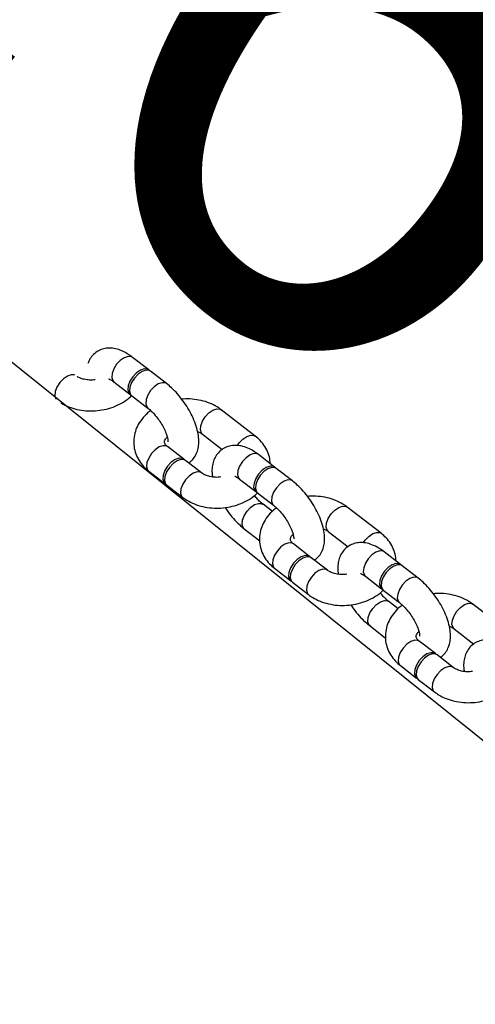
# Model space of a CAD drawing. Units: millimetres. Extents: x -2423 to 16059, y 473 to 30468.
# Drawn here: x 11817 to 11906, y 6042 to 6233 of the extents above; entities that cross this region are included whole.
import ezdxf

# ---------------------------------------------------------------- set-up
doc = ezdxf.new("R2010")
doc.units = ezdxf.units.MM
doc.linetypes.add('ACAD_ISO03W100', pattern=[30, 12, -18])
doc.layers.add('HERNI_PRVEK', color=4, linetype='Continuous')
doc.layers.add('KÓTY', color=7, linetype='Continuous')
doc.styles.add('arial', font='arial.ttf')
doc.dimstyles.new('KOTY_50', dxfattribs={"dimtxt": 125, "dimasz": 50, "dimexe": 50, "dimexo": 50, "dimgap": 30, "dimtad": 1, "dimdec": 0, "dimrnd": 10, "dimdsep": 46, "dimtxsty": 'arial', "dimblk": 'ARCHTICK', "dimcen": -1.5, "dimclrt": 2, "dimadec": 0, "dimazin": 0, "dimtfac": 0.63, "dimtdec": 0, "dimtix": 1, "dimtmove": 2, "dimatfit": 3, "dimldrblk": 'KOTA', "dimfxl": 400, "dimfxlon": 1, "dimtfill": 1, "dimtolj": 1, "dimtzin": 0, "dimarcsym": 0})

# ---------------------------------------------------------------- blocks, each defined once
blk = doc.blocks.new('_ArchTick')
at = {"color": 0, "linetype": 'ByBlock', "const_width": 0.15}
blk.add_lwpolyline([(-0.5, -0.5), (0.5, 0.5)], dxfattribs=at)
blk = doc.blocks.new('*D54')
at = {"layer": 'Defpoints', "color": 0, "linetype": 'ACAD_ISO03W100', "ltscale": 2, "transparency": 16777216}
for p in [(9698.34, 7513.65), (15399.3, 510.26), (15399.3, 510.26)]:
    blk.add_point(p, dxfattribs=at)
at = {"layer": 'KÓTY', "color": 0, "linetype": 'ACAD_ISO03W100', "lineweight": -2, "ltscale": 2, "transparency": 16777216}
for p, q in [((9698.34, 7513.65), (9737.12, 7545.21)), ((9698.34, 7513.65), (15399.3, 510.26)), ((15399.3, 510.26), (15438.07, 541.82))]:
    blk.add_line(p, q, dxfattribs=at)
at = {"layer": 'KÓTY', "color": 0, "linetype": 'ACAD_ISO03W100', "lineweight": -2, "ltscale": 2, "transparency": 16777216, "xscale": 50, "yscale": 50, "zscale": 50}
for p, rotation in [((9698.34, 7513.65), 129.1465618734516), ((15399.3, 510.26), 309.1465618734516)]:
    blk.add_blockref('_ArchTick', p, dxfattribs=dict(at, rotation=rotation))
at = {"layer": 'KÓTY', "color": 2, "linetype": 'ACAD_ISO03W100', "ltscale": 2, "transparency": 16777216, "insert": (9987.82, 7309.07), "char_height": 125, "attachment_point": 5, "rotation": 309.1466, "style": 'arial', "bg_fill": 3, "box_fill_scale": 1.1, "bg_fill_color": 256, "bg_fill_true_color": 13158600, "bg_fill_transparency": 0}
blk.add_mtext('\\A1;9030', dxfattribs=at)
blk = doc.blocks.new('KOTA')
for p, q in [((-75, -75), (75, 75)), ((0, 75), (0, -75)), ((-75, 0), (75, 0))]:
    blk.add_line(p, q)
blk = doc.blocks.new('*D56')
at = {"layer": 'Defpoints', "color": 0, "ltscale": 8, "transparency": 16777216}
for p in [(15399.3, 7513.65), (11429.97, 4029.26), (11429.97, 4029.26)]:
    blk.add_point(p, dxfattribs=at)
at = {"layer": 'KÓTY', "color": 0, "lineweight": -2, "ltscale": 8, "transparency": 16777216}
for p, q in [((15399.3, 7513.65), (15366.31, 7551.23)), ((15399.3, 7513.65), (11429.97, 4029.26)), ((11429.97, 4029.26), (11396.98, 4066.83))]:
    blk.add_line(p, q, dxfattribs=at)
at = {"layer": 'KÓTY', "color": 0, "lineweight": -2, "ltscale": 8, "transparency": 16777216, "xscale": 50, "yscale": 50, "zscale": 50}
for p, rotation in [((15399.3, 7513.65), 41.2776033599141), ((11429.97, 4029.26), 221.2776033599141)]:
    blk.add_blockref('_ArchTick', p, dxfattribs=dict(at, rotation=rotation))
at = {"layer": 'KÓTY', "color": 2, "ltscale": 8, "transparency": 16777216, "insert": (15003.61, 7304.49), "char_height": 125, "attachment_point": 5, "rotation": 41.2776, "style": 'arial', "bg_fill": 3, "box_fill_scale": 1.1, "bg_fill_color": 256, "bg_fill_true_color": 13158600, "bg_fill_transparency": 0}
blk.add_mtext('\\A1;5280', dxfattribs=at)
blk = doc.blocks.new('*D62')
at = {"layer": 'Defpoints', "color": 0, "ltscale": 8, "transparency": 16777216}
for p in [(13699.83, 6368.09), (13699.83, 6368.09), (11430.13, 4031.65)]:
    blk.add_point(p, dxfattribs=at)
at = {"layer": 'KÓTY', "color": 0, "lineweight": -2, "ltscale": 8, "transparency": 16777216}
for p, q in [((13699.83, 6368.09), (13663.96, 6402.93)), ((11430.13, 4031.65), (13699.83, 6368.09)), ((11430.13, 4031.65), (11394.26, 4066.49))]:
    blk.add_line(p, q, dxfattribs=at)
at = {"layer": 'KÓTY', "color": 0, "lineweight": -2, "ltscale": 8, "transparency": 16777216, "xscale": 50, "yscale": 50, "zscale": 50}
for p, rotation in [((13699.83, 6368.09), 45.83014188036831), ((11430.13, 4031.65), 225.8301418803683)]:
    blk.add_blockref('_ArchTick', p, dxfattribs=dict(at, rotation=rotation))
at = {"layer": 'KÓTY', "color": 2, "ltscale": 8, "transparency": 16777216, "insert": (13420.57, 6223.11), "char_height": 125, "attachment_point": 5, "rotation": 45.8301, "style": 'arial', "bg_fill": 3, "box_fill_scale": 1.1, "bg_fill_color": 256, "bg_fill_true_color": 13158600, "bg_fill_transparency": 0}
blk.add_mtext('\\A1;3260', dxfattribs=at)
blk = doc.blocks.new('*D63')
at = {"layer": 'Defpoints', "color": 0, "ltscale": 8, "transparency": 16777216}
for p in [(11583.23, 6352.89), (11583.23, 6352.89), (13668.7, 4679.26)]:
    blk.add_point(p, dxfattribs=at)
at = {"layer": 'KÓTY', "color": 0, "lineweight": -2, "ltscale": 8, "transparency": 16777216}
for p, q in [((11583.23, 6352.89), (11614.52, 6391.89)), ((13668.7, 4679.26), (11583.23, 6352.89)), ((13668.7, 4679.26), (13699.99, 4718.25))]:
    blk.add_line(p, q, dxfattribs=at)
at = {"layer": 'KÓTY', "color": 0, "lineweight": -2, "ltscale": 8, "transparency": 16777216, "xscale": 50, "yscale": 50, "zscale": 50}
for p, rotation in [((11583.23, 6352.89), 141.2521816296173), ((13668.7, 4679.26), 321.2521816296173)]:
    blk.add_blockref('_ArchTick', p, dxfattribs=dict(at, rotation=rotation))
at = {"layer": 'KÓTY', "color": 2, "ltscale": 8, "transparency": 16777216, "insert": (11927.41, 6199.45), "char_height": 125, "attachment_point": 5, "rotation": 321.2522, "style": 'arial', "bg_fill": 3, "box_fill_scale": 1.1, "bg_fill_color": 256, "bg_fill_true_color": 13158600, "bg_fill_transparency": 0}
blk.add_mtext('\\A1;2670', dxfattribs=at)
blk = doc.blocks.new('*D68')
at = {"layer": 'Defpoints', "color": 0, "ltscale": 8, "transparency": 16777216}
for p in [(11582.05, 6352.97), (13582.85, 2769.85), (12639.7, 2510.26)]:
    blk.add_point(p, dxfattribs=at)
at = {"layer": 'KÓTY', "color": 0, "lineweight": -2, "ltscale": 8, "transparency": 16777216}
for p, q in [((12139.54, 6506.41), (12573.41, 6625.83)), ((12525.2, 6612.56), (13582.85, 2769.85)), ((13197.19, 2663.7), (13631.06, 2783.12))]:
    blk.add_line(p, q, dxfattribs=at)
at = {"layer": 'KÓTY', "color": 0, "lineweight": -2, "ltscale": 8, "transparency": 16777216, "xscale": 50, "yscale": 50, "zscale": 50}
for p, rotation in [((12525.2, 6612.56), 105.3887872235112), ((13582.85, 2769.85), 285.3887872235112)]:
    blk.add_blockref('_ArchTick', p, dxfattribs=dict(at, rotation=rotation))
at = {"layer": 'KÓTY', "color": 2, "ltscale": 8, "transparency": 16777216, "insert": (13144.52, 4716.11), "char_height": 125, "attachment_point": 5, "rotation": 285.3888, "style": 'arial', "bg_fill": 3, "box_fill_scale": 1.1, "bg_fill_color": 256, "bg_fill_true_color": 13158600, "bg_fill_transparency": 0}
blk.add_mtext('\\A1;3990', dxfattribs=at)

msp = doc.modelspace()

# ---------------------------------------------------------------- linework, layer by layer
at = {"layer": 'HERNI_PRVEK', "ltscale": 8}
for p, q in [((11842.288, 6164.917), (11839.145, 6167.345)), ((11845.762, 6162.234), (11842.619, 6164.662)), ((11835.477, 6162.597), (11838.621, 6160.169)), ((11838.951, 6159.913), (11842.095, 6157.486)), ((11863.018, 6152.044), (11856.4, 6157.155)), ((11852.733, 6152.406), (11856.591, 6149.426)), ((11849.086, 6147.56), (11845.942, 6149.988)), ((11866.773, 6146.007), (11863.629, 6148.435)), ((11852.56, 6144.877), (11849.417, 6147.305)), ((11870.247, 6143.324), (11867.104, 6145.751)), ((11842.275, 6145.239), (11845.418, 6142.812)), ((11859.962, 6143.686), (11863.105, 6141.258)), ((11845.749, 6142.556), (11848.892, 6140.128)), ((11863.436, 6141.003), (11866.579, 6138.575)), ((11866.346, 6137.366), (11864.525, 6138.772)), ((11887.502, 6133.133), (11880.885, 6138.244)), ((11860.858, 6134.024), (11863.883, 6131.687)), ((11877.217, 6133.496), (11881.076, 6130.515)), ((11873.57, 6128.649), (11870.427, 6131.077)), ((11877.045, 6125.966), (11873.901, 6128.394)), ((11891.257, 6127.096), (11888.114, 6129.524)), ((11866.76, 6126.329), (11869.903, 6123.901)), ((11894.732, 6124.413), (11891.588, 6126.841)), ((11884.447, 6124.775), (11887.59, 6122.348)), ((11870.234, 6123.645), (11873.377, 6121.218)), ((11887.921, 6122.092), (11891.064, 6119.664)), ((11890.831, 6118.455), (11889.01, 6119.862)), ((11911.987, 6114.223), (11905.37, 6119.334)), ((11885.342, 6115.113), (11888.368, 6112.777)), ((11901.702, 6114.585), (11905.561, 6111.605)), ((11898.055, 6109.739), (11894.912, 6112.167)), ((11901.529, 6107.056), (11898.386, 6109.483)), ((11891.244, 6107.418), (11894.387, 6104.99)), ((11894.718, 6104.735), (11897.862, 6102.307))]:
    msp.add_line(p, q, dxfattribs=at)
at = {"layer": 'HERNI_PRVEK', "ltscale": 8, "flags": 128}
for points in [[(11839.145, 6167.345), (11838.904, 6167.479), (11838.265, 6167.533), (11837.511, 6167.277), (11836.733, 6166.744), (11836.024, 6165.997), (11835.471, 6165.126), (11835.14, 6164.236), (11835.07, 6163.435)], [(11842.44, 6164.768), (11842.048, 6165.051), (11841.409, 6165.105), (11840.654, 6164.85), (11839.876, 6164.316), (11839.168, 6163.569), (11838.614, 6162.698), (11838.283, 6161.808), (11838.213, 6161.007)], [(11842.619, 6164.662), (11842.378, 6164.795), (11841.739, 6164.849), (11840.985, 6164.594), (11840.207, 6164.061), (11839.498, 6163.313), (11838.945, 6162.442), (11838.614, 6161.553), (11838.544, 6160.752)], [(11827.852, 6163.914), (11827.835, 6163.921), (11827.196, 6163.975), (11826.441, 6163.72), (11825.663, 6163.186), (11824.955, 6162.439), (11824.401, 6161.568), (11824.07, 6160.678), (11824, 6159.877)], [(11835.07, 6163.435), (11835.271, 6162.819), (11835.477, 6162.597)], [(11838.213, 6161.007), (11838.414, 6160.392), (11838.803, 6160.059)], [(11845.763, 6162.234), (11845.522, 6162.368), (11844.883, 6162.422), (11844.129, 6162.166), (11843.35, 6161.633), (11842.642, 6160.886), (11842.088, 6160.015), (11841.757, 6159.125), (11841.688, 6158.324)], [(11824, 6159.877), (11824.201, 6159.262), (11824.228, 6159.223)], [(11838.544, 6160.752), (11838.745, 6160.136), (11838.951, 6159.913)], [(11841.688, 6158.324), (11841.888, 6157.708), (11842.089, 6157.49)], [(11852.747, 6152.395), (11852.526, 6152.629), (11852.326, 6153.245), (11852.395, 6154.046), (11852.726, 6154.935), (11853.28, 6155.806), (11853.988, 6156.554), (11854.767, 6157.087), (11855.521, 6157.342), (11856.16, 6157.288), (11856.399, 6157.155)], [(11859.549, 6150.192), (11859.897, 6150.696), (11860.606, 6151.443), (11861.384, 6151.976), (11862.138, 6152.231), (11862.777, 6152.177), (11863.018, 6152.044)], [(11845.942, 6149.988), (11845.702, 6150.121), (11845.063, 6150.175), (11844.309, 6149.92), (11843.53, 6149.387), (11842.822, 6148.639), (11842.269, 6147.768), (11841.937, 6146.879), (11841.868, 6146.078)], [(11849.239, 6147.409), (11848.845, 6147.694), (11848.206, 6147.748), (11847.452, 6147.492), (11846.674, 6146.959), (11845.965, 6146.212), (11845.412, 6145.341), (11845.08, 6144.451), (11845.011, 6143.65)], [(11849.417, 6147.305), (11849.176, 6147.438), (11848.537, 6147.492), (11847.783, 6147.237), (11847.005, 6146.703), (11846.296, 6145.956), (11845.743, 6145.085), (11845.411, 6144.196), (11845.342, 6143.394)], [(11863.629, 6148.435), (11863.389, 6148.568), (11862.75, 6148.622), (11861.996, 6148.367), (11861.217, 6147.833), (11860.509, 6147.086), (11859.956, 6146.215), (11859.624, 6145.325), (11859.555, 6144.524)], [(11841.868, 6146.078), (11842.068, 6145.462), (11842.275, 6145.239)], [(11866.925, 6145.858), (11866.532, 6146.14), (11865.893, 6146.194), (11865.139, 6145.939), (11864.361, 6145.406), (11863.652, 6144.658), (11863.099, 6143.787), (11862.768, 6142.898), (11862.698, 6142.097)], [(11867.104, 6145.751), (11866.863, 6145.885), (11866.224, 6145.939), (11865.47, 6145.683), (11864.692, 6145.15), (11863.983, 6144.403), (11863.43, 6143.532), (11863.098, 6142.642), (11863.029, 6141.841)], [(11845.011, 6143.65), (11845.212, 6143.034), (11845.603, 6142.701)], [(11852.546, 6144.887), (11852.319, 6145.01), (11851.68, 6145.064), (11850.926, 6144.809), (11850.148, 6144.276), (11849.439, 6143.528), (11848.886, 6142.657), (11848.555, 6141.768), (11848.485, 6140.967)], [(11859.555, 6144.524), (11859.756, 6143.909), (11859.962, 6143.686)], [(11845.342, 6143.394), (11845.543, 6142.779), (11845.749, 6142.556)], [(11862.698, 6142.097), (11862.899, 6141.481), (11863.288, 6141.149)], [(11863.029, 6141.841), (11863.23, 6141.225), (11863.436, 6141.003)], [(11870.248, 6143.323), (11870.006, 6143.457), (11869.367, 6143.511), (11868.613, 6143.256), (11867.835, 6142.722), (11867.126, 6141.975), (11866.573, 6141.104), (11866.242, 6140.214), (11866.172, 6139.413)], [(11848.485, 6140.967), (11848.686, 6140.351), (11848.892, 6140.129)], [(11860.45, 6134.862), (11860.52, 6135.663), (11860.851, 6136.553), (11861.405, 6137.424), (11862.113, 6138.171), (11862.891, 6138.705), (11863.646, 6138.96), (11864.285, 6138.906), (11864.531, 6138.768)], [(11866.172, 6139.413), (11866.373, 6138.798), (11866.573, 6138.58)], [(11877.232, 6133.485), (11877.011, 6133.718), (11876.81, 6134.334), (11876.88, 6135.135), (11877.211, 6136.025), (11877.764, 6136.896), (11878.473, 6137.643), (11879.251, 6138.176), (11880.005, 6138.432), (11880.644, 6138.378), (11880.884, 6138.245)], [(11860.858, 6134.024), (11860.651, 6134.246), (11860.45, 6134.862)], [(11884.033, 6131.282), (11884.382, 6131.785), (11885.09, 6132.532), (11885.869, 6133.066), (11886.623, 6133.321), (11887.262, 6133.267), (11887.502, 6133.133)], [(11870.427, 6131.077), (11870.187, 6131.211), (11869.547, 6131.265), (11868.793, 6131.009), (11868.015, 6130.476), (11867.307, 6129.729), (11866.753, 6128.858), (11866.422, 6127.968), (11866.352, 6127.167)], [(11873.724, 6128.499), (11873.33, 6128.783), (11872.691, 6128.837), (11871.937, 6128.582), (11871.158, 6128.048), (11870.45, 6127.301), (11869.896, 6126.43), (11869.565, 6125.54), (11869.496, 6124.739)], [(11873.901, 6128.394), (11873.661, 6128.528), (11873.022, 6128.581), (11872.268, 6128.326), (11871.489, 6127.793), (11870.781, 6127.046), (11870.227, 6126.175), (11869.896, 6125.285), (11869.827, 6124.484)], [(11888.114, 6129.524), (11887.874, 6129.658), (11887.235, 6129.711), (11886.48, 6129.456), (11885.702, 6128.923), (11884.994, 6128.176), (11884.44, 6127.305), (11884.109, 6126.415), (11884.039, 6125.614)], [(11866.352, 6127.167), (11866.553, 6126.551), (11866.76, 6126.329)], [(11891.408, 6126.949), (11891.017, 6127.23), (11890.378, 6127.284), (11889.624, 6127.028), (11888.845, 6126.495), (11888.137, 6125.748), (11887.584, 6124.877), (11887.252, 6123.987), (11887.183, 6123.186)], [(11891.588, 6126.841), (11891.348, 6126.974), (11890.709, 6127.028), (11889.955, 6126.773), (11889.176, 6126.24), (11888.468, 6125.492), (11887.914, 6124.621), (11887.583, 6123.732), (11887.514, 6122.931)], [(11869.496, 6124.739), (11869.696, 6124.124), (11870.087, 6123.79)], [(11869.827, 6124.484), (11870.027, 6123.868), (11870.234, 6123.645)], [(11877.031, 6125.977), (11876.804, 6126.1), (11876.165, 6126.154), (11875.411, 6125.898), (11874.633, 6125.365), (11873.924, 6124.618), (11873.371, 6123.747), (11873.039, 6122.857), (11872.97, 6122.056)], [(11884.039, 6125.614), (11884.24, 6124.998), (11884.447, 6124.775)], [(11894.732, 6124.412), (11894.491, 6124.547), (11893.852, 6124.6), (11893.098, 6124.345), (11892.32, 6123.812), (11891.611, 6123.065), (11891.058, 6122.194), (11890.726, 6121.304), (11890.657, 6120.503)], [(11887.183, 6123.186), (11887.384, 6122.57), (11887.77, 6122.239)], [(11887.514, 6122.931), (11887.714, 6122.315), (11887.921, 6122.092)], [(11872.97, 6122.056), (11873.171, 6121.44), (11873.377, 6121.218)], [(11884.935, 6115.952), (11885.005, 6116.753), (11885.336, 6117.642), (11885.889, 6118.513), (11886.598, 6119.261), (11887.376, 6119.794), (11888.13, 6120.049), (11888.769, 6119.995), (11889.015, 6119.858)], [(11890.657, 6120.503), (11890.858, 6119.887), (11891.058, 6119.669)], [(11901.717, 6114.574), (11901.496, 6114.808), (11901.295, 6115.424), (11901.364, 6116.225), (11901.696, 6117.114), (11902.249, 6117.985), (11902.958, 6118.733), (11903.736, 6119.266), (11904.49, 6119.521), (11905.129, 6119.467), (11905.369, 6119.334)], [(11885.343, 6115.113), (11885.136, 6115.336), (11884.935, 6115.952)], [(11894.912, 6112.167), (11894.671, 6112.3), (11894.032, 6112.354), (11893.278, 6112.099), (11892.5, 6111.565), (11891.791, 6110.818), (11891.238, 6109.947), (11890.906, 6109.058), (11890.837, 6108.257)], [(11898.204, 6109.594), (11897.815, 6109.872), (11897.175, 6109.926), (11896.421, 6109.671), (11895.643, 6109.138), (11894.935, 6108.39), (11894.381, 6107.52), (11894.05, 6106.63), (11893.98, 6105.829)], [(11898.386, 6109.483), (11898.145, 6109.617), (11897.506, 6109.671), (11896.752, 6109.416), (11895.974, 6108.882), (11895.265, 6108.135), (11894.712, 6107.264), (11894.381, 6106.374), (11894.311, 6105.573)], [(11890.837, 6108.257), (11891.038, 6107.641), (11891.244, 6107.418)], [(11901.515, 6107.066), (11901.289, 6107.189), (11900.65, 6107.243), (11899.895, 6106.988), (11899.117, 6106.454), (11898.409, 6105.707), (11897.855, 6104.836), (11897.524, 6103.947), (11897.454, 6103.146)], [(11893.98, 6105.829), (11894.181, 6105.213), (11894.566, 6104.883)], [(11894.311, 6105.573), (11894.512, 6104.957), (11894.718, 6104.735)], [(11897.454, 6103.146), (11897.655, 6102.53), (11897.861, 6102.307)]]:
    msp.add_lwpolyline(points, dxfattribs=at)
at = {"layer": 'HERNI_PRVEK', "ltscale": 8}
for points, knots in [([(11839.145, 6167.345), (11838.917, 6167.514), (11838.236, 6168.018), (11837.133, 6168.622), (11835.856, 6169.054), (11834.663, 6169.194), (11833.53, 6169.067), (11832.45, 6168.658), (11831.52, 6167.97), (11830.823, 6167.107), (11830.568, 6166.474), (11830.449, 6166.18)], [0, 0, 0, 0, 0.0768664, 0.2296282, 0.3595691, 0.4751277, 0.5830665, 0.6877715, 0.8007411, 0.9075066, 1, 1, 1, 1]), ([(11831.843, 6163.004), (11831.666, 6162.978), (11831.123, 6162.898), (11830.206, 6162.961), (11829.226, 6163.176), (11828.61, 6163.432), (11828.382, 6163.586), (11828.344, 6163.611)], [0, 0, 0, 0, 0.132481, 0.4068952, 0.67888, 0.9475892, 1, 1, 1, 1]), ([(11834.55, 6163.155), (11834.541, 6163.157), (11834.502, 6163.162), (11834.726, 6163.093), (11835.08, 6162.89), (11835.369, 6162.677), (11835.477, 6162.597)], [0, 0, 0, 0, 0.1035268, 0.4370155, 0.7885575, 1, 1, 1, 1]), ([(11850.028, 6146.832), (11850.225, 6146.963), (11850.736, 6147.304), (11851.322, 6148.107), (11851.784, 6149.111), (11852.02, 6150.225), (11852.05, 6151.464), (11851.854, 6152.858), (11851.418, 6154.374), (11850.763, 6155.936), (11849.935, 6157.463), (11848.967, 6158.917), (11847.882, 6160.263), (11846.803, 6161.383), (11846.078, 6161.976), (11845.762, 6162.234)], [0, 0, 0, 0, 0.0417716, 0.1085738, 0.1743413, 0.2430471, 0.3185603, 0.4033664, 0.4943683, 0.5840091, 0.6716551, 0.7582883, 0.8449796, 0.9325363, 1, 1, 1, 1]), ([(11825.184, 6158.505), (11825.198, 6158.496), (11825.654, 6158.181), (11826.688, 6157.712), (11828.308, 6157.192), (11830.051, 6156.93), (11831.844, 6156.916), (11833.634, 6157.157), (11835.369, 6157.648), (11836.979, 6158.393), (11838.225, 6159.178), (11838.822, 6159.787), (11839.024, 6159.992)], [0, 0, 0, 0, 0.0035916, 0.1173015, 0.2322987, 0.348599, 0.4654931, 0.5828481, 0.7008144, 0.8195639, 0.9391632, 1, 1, 1, 1]), ([(11856.4, 6157.155), (11856.132, 6157.348), (11855.429, 6157.854), (11854.127, 6158.488), (11852.497, 6159.003), (11850.759, 6159.249), (11849.471, 6159.31), (11848.793, 6159.213), (11848.705, 6159.2)], [0, 0, 0, 0, 0.127589, 0.3345966, 0.5439477, 0.755671, 0.9684755, 1, 1, 1, 1]), ([(11842.67, 6156.979), (11842.581, 6156.921), (11842.004, 6156.544), (11841.151, 6155.643), (11840.224, 6154.348), (11839.616, 6152.933), (11839.321, 6151.478), (11839.359, 6149.987), (11839.714, 6148.567), (11840.361, 6147.263), (11841.218, 6146.134), (11841.937, 6145.526), (11842.275, 6145.239)], [0, 0, 0, 0, 0.0218491, 0.141725, 0.2604428, 0.3646737, 0.4769469, 0.5859826, 0.6927431, 0.7985936, 0.905171, 1, 1, 1, 1]), ([(11842.095, 6157.486), (11842.216, 6157.388), (11842.563, 6157.109), (11843.196, 6156.488), (11843.942, 6155.604), (11844.645, 6154.597), (11845.24, 6153.549), (11845.682, 6152.553), (11845.935, 6151.732), (11846.033, 6151.185), (11846.024, 6150.917), (11846.029, 6150.943), (11846.03, 6150.952)], [0, 0, 0, 0, 0.0614854, 0.1751188, 0.2930461, 0.4141459, 0.5360772, 0.6560176, 0.7717124, 0.8690267, 0.9602069, 1, 1, 1, 1]), ([(11845.942, 6149.988), (11845.868, 6150.05), (11845.632, 6150.246), (11845.425, 6150.546), (11845.343, 6150.803), (11845.348, 6151.018), (11845.479, 6151.404), (11845.75, 6151.717), (11845.879, 6151.865)], [0, 0, 0, 0, 0.07989618, 0.25157694, 0.43784867, 0.67414038, 0.84604877, 1, 1, 1, 1]), ([(11851.807, 6152.89), (11851.999, 6152.815), (11852.374, 6152.67), (11852.615, 6152.493), (11852.733, 6152.406)], [0, 0, 0, 0, 0.5136773, 1, 1, 1, 1]), ([(11865.894, 6146.685), (11865.895, 6146.89), (11865.897, 6147.579), (11865.567, 6148.716), (11864.935, 6150.021), (11864.073, 6151.149), (11863.356, 6151.758), (11863.018, 6152.044)], [0, 0, 0, 0, 0.098794, 0.3311834, 0.5615918, 0.7935824, 1, 1, 1, 1]), ([(11863.629, 6148.435), (11863.401, 6148.603), (11862.72, 6149.107), (11861.618, 6149.712), (11860.341, 6150.143), (11859.148, 6150.284), (11858.014, 6150.156), (11856.935, 6149.748), (11856.001, 6149.061), (11855.293, 6148.158), (11854.836, 6147.146), (11854.605, 6146.033), (11854.556, 6145.007), (11854.666, 6144.331), (11854.708, 6144.075)], [0, 0, 0, 0, 0.0583846, 0.1744161, 0.2731138, 0.3608873, 0.4428731, 0.5224027, 0.6082097, 0.6893044, 0.7691429, 0.8525485, 0.9442178, 1, 1, 1, 1]), ([(11856.328, 6144.094), (11856.151, 6144.067), (11855.608, 6143.987), (11854.693, 6144.051), (11853.705, 6144.264), (11852.985, 6144.577), (11852.68, 6144.792), (11852.56, 6144.877)], [0, 0, 0, 0, 0.1179577, 0.362289, 0.6044572, 0.8437089, 1, 1, 1, 1]), ([(11859.035, 6144.245), (11859.026, 6144.246), (11858.986, 6144.252), (11859.211, 6144.183), (11859.565, 6143.979), (11859.854, 6143.766), (11859.962, 6143.686)], [0, 0, 0, 0, 0.1035268, 0.4370155, 0.7885575, 1, 1, 1, 1]), ([(11874.513, 6127.921), (11874.71, 6128.052), (11875.22, 6128.393), (11875.807, 6129.196), (11876.269, 6130.2), (11876.505, 6131.314), (11876.535, 6132.553), (11876.339, 6133.947), (11875.903, 6135.463), (11875.248, 6137.025), (11874.42, 6138.552), (11873.451, 6140.007), (11872.367, 6141.353), (11871.288, 6142.473), (11870.563, 6143.066), (11870.247, 6143.324)], [0, 0, 0, 0, 0.0417716, 0.1085738, 0.1743413, 0.2430471, 0.3185603, 0.4033664, 0.4943683, 0.5840091, 0.6716551, 0.7582883, 0.8449796, 0.9325363, 1, 1, 1, 1]), ([(11848.892, 6140.128), (11849.16, 6139.935), (11849.864, 6139.429), (11851.166, 6138.794), (11852.795, 6138.284), (11854.535, 6138.019), (11856.329, 6138.005), (11858.119, 6138.247), (11859.854, 6138.737), (11861.464, 6139.483), (11862.71, 6140.268), (11863.307, 6140.877), (11863.508, 6141.082)], [0, 0, 0, 0, 0.0657154, 0.1723357, 0.2801631, 0.3892123, 0.4988183, 0.6088565, 0.7194679, 0.8308137, 0.9429562, 1, 1, 1, 1]), ([(11864.525, 6138.772), (11864.404, 6138.871), (11864.057, 6139.15), (11863.478, 6139.707), (11863.051, 6140.231), (11862.861, 6140.464)], [0, 0, 0, 0, 0.23073251, 0.6571578, 1, 1, 1, 1]), ([(11880.885, 6138.244), (11880.617, 6138.437), (11879.914, 6138.943), (11878.612, 6139.578), (11876.982, 6140.092), (11875.244, 6140.338), (11873.956, 6140.399), (11873.278, 6140.302), (11873.19, 6140.29)], [0, 0, 0, 0, 0.127589, 0.3345966, 0.5439477, 0.755671, 0.9684755, 1, 1, 1, 1]), ([(11857.141, 6138.157), (11857.314, 6137.888), (11857.802, 6137.134), (11858.742, 6135.997), (11859.816, 6134.874), (11860.542, 6134.282), (11860.858, 6134.024)], [0, 0, 0, 0, 0.1658121, 0.4649983, 0.7671716, 1, 1, 1, 1]), ([(11867.155, 6138.068), (11867.066, 6138.01), (11866.489, 6137.633), (11865.636, 6136.732), (11864.708, 6135.437), (11864.101, 6134.022), (11863.806, 6132.568), (11863.844, 6131.076), (11864.199, 6129.656), (11864.846, 6128.352), (11865.703, 6127.223), (11866.421, 6126.615), (11866.76, 6126.329)], [0, 0, 0, 0, 0.0218491, 0.141725, 0.2604428, 0.3646737, 0.4769469, 0.5859826, 0.6927431, 0.7985936, 0.905171, 1, 1, 1, 1]), ([(11866.579, 6138.575), (11866.701, 6138.477), (11867.048, 6138.198), (11867.681, 6137.577), (11868.427, 6136.693), (11869.129, 6135.687), (11869.725, 6134.638), (11870.167, 6133.642), (11870.42, 6132.822), (11870.517, 6132.274), (11870.508, 6132.006), (11870.513, 6132.033), (11870.515, 6132.041)], [0, 0, 0, 0, 0.06148537, 0.17511877, 0.29304613, 0.41414594, 0.53607721, 0.65601758, 0.77171241, 0.86902667, 0.96020687, 1, 1, 1, 1]), ([(11876.292, 6133.979), (11876.484, 6133.905), (11876.859, 6133.76), (11877.1, 6133.582), (11877.217, 6133.496)], [0, 0, 0, 0, 0.5136773, 1, 1, 1, 1]), ([(11870.427, 6131.077), (11870.352, 6131.14), (11870.117, 6131.336), (11869.909, 6131.636), (11869.827, 6131.892), (11869.833, 6132.107), (11869.963, 6132.493), (11870.235, 6132.807), (11870.363, 6132.955)], [0, 0, 0, 0, 0.07989618, 0.25157694, 0.43784867, 0.67414038, 0.84604877, 1, 1, 1, 1]), ([(11890.379, 6127.775), (11890.38, 6127.98), (11890.382, 6128.668), (11890.051, 6129.805), (11889.419, 6131.11), (11888.558, 6132.239), (11887.84, 6132.847), (11887.502, 6133.133)], [0, 0, 0, 0, 0.09879401, 0.3311834, 0.56159183, 0.79358239, 1, 1, 1, 1]), ([(11888.114, 6129.524), (11887.886, 6129.693), (11887.205, 6130.196), (11886.102, 6130.801), (11884.826, 6131.232), (11883.632, 6131.373), (11882.499, 6131.245), (11881.42, 6130.837), (11880.485, 6130.15), (11879.778, 6129.248), (11879.32, 6128.235), (11879.089, 6127.122), (11879.041, 6126.097), (11879.151, 6125.42), (11879.192, 6125.164)], [0, 0, 0, 0, 0.0583846, 0.1744161, 0.2731138, 0.3608873, 0.4428731, 0.5224027, 0.6082097, 0.6893044, 0.7691429, 0.8525485, 0.9442178, 1, 1, 1, 1]), ([(11880.812, 6125.183), (11880.636, 6125.157), (11880.093, 6125.077), (11879.177, 6125.141), (11878.189, 6125.354), (11877.47, 6125.666), (11877.165, 6125.881), (11877.045, 6125.966)], [0, 0, 0, 0, 0.11795767, 0.36228899, 0.60445719, 0.84370893, 1, 1, 1, 1]), ([(11883.52, 6125.334), (11883.51, 6125.335), (11883.471, 6125.341), (11883.695, 6125.272), (11884.05, 6125.068), (11884.338, 6124.855), (11884.447, 6124.775)], [0, 0, 0, 0, 0.1035268, 0.4370155, 0.7885575, 1, 1, 1, 1]), ([(11898.998, 6109.011), (11899.194, 6109.142), (11899.705, 6109.483), (11900.291, 6110.285), (11900.754, 6111.289), (11900.99, 6112.403), (11901.02, 6113.643), (11900.824, 6115.036), (11900.388, 6116.553), (11899.732, 6118.115), (11898.904, 6119.642), (11897.936, 6121.096), (11896.851, 6122.442), (11895.772, 6123.562), (11895.047, 6124.155), (11894.732, 6124.413)], [0, 0, 0, 0, 0.0417716, 0.1085738, 0.1743413, 0.2430471, 0.3185603, 0.4033664, 0.4943683, 0.5840091, 0.6716551, 0.7582883, 0.8449796, 0.9325363, 1, 1, 1, 1]), ([(11873.377, 6121.218), (11873.645, 6121.025), (11874.348, 6120.519), (11875.65, 6119.883), (11877.279, 6119.373), (11879.02, 6119.109), (11880.814, 6119.095), (11882.603, 6119.336), (11884.338, 6119.826), (11885.948, 6120.572), (11887.194, 6121.357), (11887.792, 6121.966), (11887.993, 6122.171)], [0, 0, 0, 0, 0.0657154, 0.1723357, 0.2801631, 0.3892123, 0.4988183, 0.6088565, 0.7194679, 0.8308137, 0.9429562, 1, 1, 1, 1]), ([(11889.01, 6119.862), (11888.888, 6119.96), (11888.542, 6120.239), (11887.963, 6120.796), (11887.536, 6121.32), (11887.346, 6121.554)], [0, 0, 0, 0, 0.2307325, 0.6571578, 1, 1, 1, 1]), ([(11905.37, 6119.334), (11905.101, 6119.527), (11904.398, 6120.033), (11903.096, 6120.667), (11901.467, 6121.182), (11899.729, 6121.428), (11898.44, 6121.488), (11897.762, 6121.392), (11897.675, 6121.379)], [0, 0, 0, 0, 0.127589, 0.3345966, 0.5439477, 0.755671, 0.9684755, 1, 1, 1, 1]), ([(11881.625, 6119.247), (11881.799, 6118.978), (11882.286, 6118.224), (11883.226, 6117.086), (11884.301, 6115.963), (11885.026, 6115.371), (11885.342, 6115.113)], [0, 0, 0, 0, 0.1658121, 0.4649983, 0.7671716, 1, 1, 1, 1]), ([(11891.64, 6119.157), (11891.551, 6119.099), (11890.973, 6118.723), (11890.121, 6117.822), (11889.193, 6116.527), (11888.586, 6115.112), (11888.291, 6113.657), (11888.328, 6112.166), (11888.683, 6110.746), (11889.33, 6109.441), (11890.188, 6108.313), (11890.906, 6107.704), (11891.244, 6107.418)], [0, 0, 0, 0, 0.0218491, 0.141725, 0.2604428, 0.3646737, 0.4769469, 0.5859826, 0.6927431, 0.7985936, 0.905171, 1, 1, 1, 1]), ([(11891.064, 6119.664), (11891.186, 6119.566), (11891.532, 6119.288), (11892.166, 6118.667), (11892.912, 6117.783), (11893.614, 6116.776), (11894.21, 6115.727), (11894.652, 6114.732), (11894.905, 6113.911), (11895.002, 6113.363), (11894.993, 6113.096), (11894.998, 6113.122), (11894.999, 6113.13)], [0, 0, 0, 0, 0.0614854, 0.1751188, 0.2930461, 0.4141459, 0.5360772, 0.6560176, 0.7717124, 0.8690267, 0.9602069, 1, 1, 1, 1]), ([(11900.776, 6115.069), (11900.969, 6114.994), (11901.343, 6114.849), (11901.585, 6114.671), (11901.702, 6114.585)], [0, 0, 0, 0, 0.5136773, 1, 1, 1, 1]), ([(11894.912, 6112.167), (11894.837, 6112.229), (11894.601, 6112.425), (11894.394, 6112.725), (11894.312, 6112.982), (11894.318, 6113.197), (11894.448, 6113.583), (11894.72, 6113.896), (11894.848, 6114.044)], [0, 0, 0, 0, 0.0798962, 0.2515769, 0.4378487, 0.6741404, 0.8460488, 1, 1, 1, 1]), ([(11912.599, 6110.613), (11912.371, 6110.782), (11911.69, 6111.286), (11910.587, 6111.891), (11909.31, 6112.322), (11908.117, 6112.463), (11906.984, 6112.335), (11905.905, 6111.926), (11904.97, 6111.24), (11904.263, 6110.337), (11903.805, 6109.324), (11903.574, 6108.212), (11903.526, 6107.186), (11903.635, 6106.509), (11903.677, 6106.253)], [0, 0, 0, 0, 0.0583846, 0.1744161, 0.2731138, 0.3608873, 0.4428731, 0.5224027, 0.6082097, 0.6893044, 0.7691429, 0.8525485, 0.9442178, 1, 1, 1, 1]), ([(11905.297, 6106.272), (11905.12, 6106.246), (11904.577, 6106.166), (11903.662, 6106.23), (11902.674, 6106.443), (11901.955, 6106.756), (11901.65, 6106.971), (11901.529, 6107.056)], [0, 0, 0, 0, 0.1179577, 0.362289, 0.6044572, 0.8437089, 1, 1, 1, 1]), ([(11897.862, 6102.307), (11898.13, 6102.114), (11898.833, 6101.608), (11900.135, 6100.973), (11901.764, 6100.463), (11903.504, 6100.198), (11905.298, 6100.184), (11907.088, 6100.425), (11908.823, 6100.916), (11910.433, 6101.661), (11911.679, 6102.447), (11912.276, 6103.055), (11912.478, 6103.261)], [0, 0, 0, 0, 0.0657154, 0.1723357, 0.2801631, 0.3892123, 0.4988183, 0.6088565, 0.7194679, 0.8308137, 0.9429562, 1, 1, 1, 1])]:
    msp.add_open_spline(points, degree=3, knots=knots, dxfattribs=at)

# ---------------------------------------------------------------- next in the draw order: dimensions: what is measured, and where the dimension line sits
at = {"layer": 'KÓTY', "linetype": 'ACAD_ISO03W100', "ltscale": 2}
dim = msp.add_linear_dim(base=(15399.297, 510.258), p1=(9698.34, 7513.649), p2=(15399.297, 510.258), angle=309.14656, dimstyle='KOTY_50', dxfattribs=at)
dim.commit()
dim.dimension.update_dxf_attribs({"geometry": '*D54', "text_midpoint": (9987.823, 7309.072), "dimtype": 161})

# ---------------------------------------------------------------- next in the draw order: dimensions: what is measured, and where the dimension line sits
at = {"layer": 'KÓTY', "ltscale": 8}
dim = msp.add_linear_dim(base=(11429.97, 4029.258), p1=(15399.297, 7513.649), p2=(11429.97, 4029.258), angle=221.2776, dimstyle='KOTY_50', dxfattribs=at)
dim.commit()
dim.dimension.update_dxf_attribs({"geometry": '*D56', "text_midpoint": (15003.61, 7304.49), "dimtype": 161})

# ---------------------------------------------------------------- next in the draw order: dimensions: what is measured, and where the dimension line sits
dim = msp.add_linear_dim(base=(13699.827, 6368.092), p1=(11430.128, 4031.652), p2=(13699.827, 6368.092), angle=45.83014, dimstyle='KOTY_50', dxfattribs=at)
dim.commit()
dim.dimension.update_dxf_attribs({"geometry": '*D62', "text_midpoint": (13420.569, 6223.114), "dimtype": 161})

# ---------------------------------------------------------------- next in the draw order: dimensions: what is measured, and where the dimension line sits
dim = msp.add_linear_dim(base=(11583.228, 6352.894), p1=(13668.698, 4679.258), p2=(11583.228, 6352.894), angle=141.25218, dimstyle='KOTY_50', dxfattribs=at)
dim.commit()
dim.dimension.update_dxf_attribs({"geometry": '*D63', "text_midpoint": (11927.41, 6199.448), "dimtype": 161})

# ---------------------------------------------------------------- next in the draw order: dimensions: what is measured, and where the dimension line sits
dim = msp.add_aligned_dim(p1=(11582.047, 6352.971), p2=(12639.698, 2510.258), distance=978.225, dimstyle='KOTY_50', dxfattribs=at)
dim.commit()
dim.dimension.update_dxf_attribs({"geometry": '*D68', "text_midpoint": (13144.525, 4716.112)})

doc.saveas('drawing.dxf')
